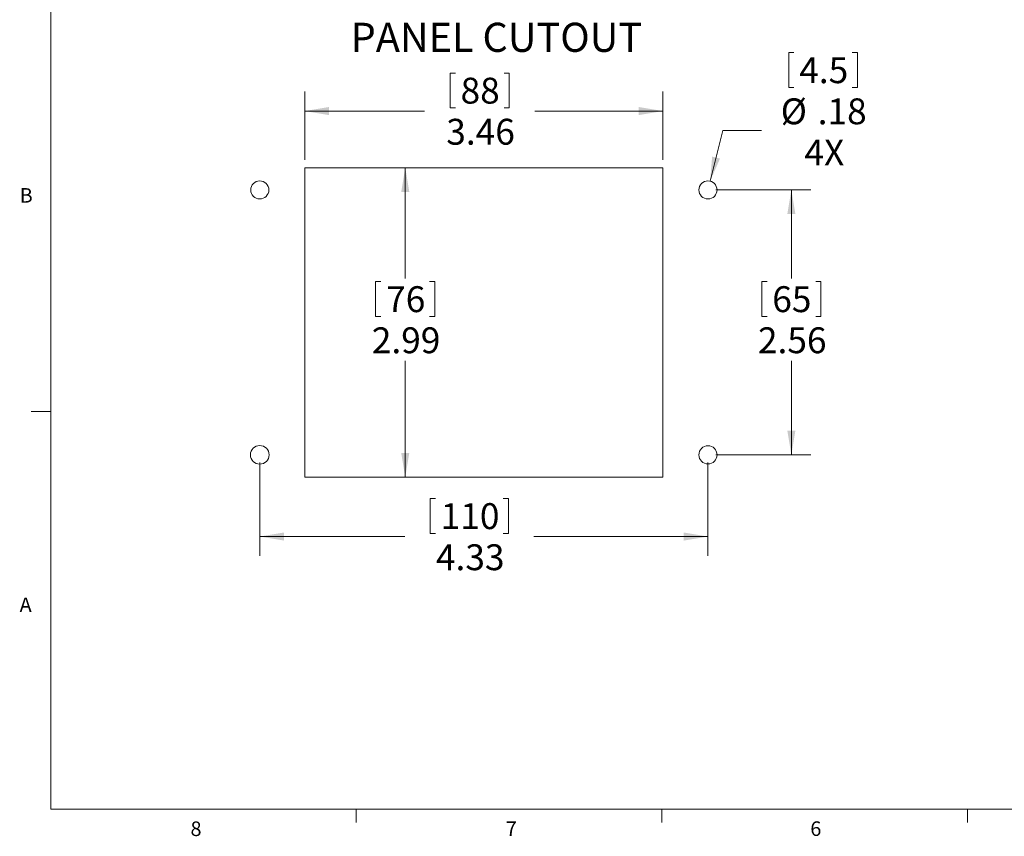
# Model space of a CAD drawing. Units: inches. Extents: x 0.4 to 16.6, y 0.2 to 10.8.
# Drawn here: x 0.4 to 6.8, y 0.2 to 5.5 of the extents above; entities that cross this region are included whole.
import ezdxf

# ---------------------------------------------------------------- set-up
doc = ezdxf.new("R2010")
doc.units = ezdxf.units.IN
doc.header["$MEASUREMENT"] = 0
doc.styles.add('SLDTEXTSTYLE0', font='TXT', dxfattribs={"width": 0.75})
doc.dimstyles.new('SLDDIMSTYLE0', dxfattribs={"dimtxt": 0.166667, "dimasz": 0.156, "dimexe": 0, "dimexo": 0.0625, "dimgap": 0.041667, "dimtad": 0, "dimtih": 1, "dimtoh": 1, "dimlfac": 1.5, "dimrnd": 1e-09, "dimzin": 12, "dimdsep": 46, "dimtxsty": 'SLDTEXTSTYLE0', "dimsah": 1, "dimcen": 0.09, "dimadec": 0, "dimazin": 3, "dimtfac": 1, "dimtofl": 0, "dimtmove": 0, "dimatfit": 3, "dimfxl": 0, "dimfrac": 2, "dimtolj": 1, "dimtzin": 12, "dimarcsym": 0})
doc.dimstyles.new('SLDDIMSTYLE1', dxfattribs={"dimtxt": 0.166667, "dimasz": 0.156, "dimexe": 0, "dimexo": 0.0625, "dimgap": 0.041667, "dimtad": 0, "dimtih": 1, "dimtoh": 1, "dimlfac": 1.5, "dimrnd": 1e-09, "dimzin": 12, "dimdsep": 46, "dimtxsty": 'SLDTEXTSTYLE0', "dimsah": 1, "dimcen": 0, "dimadec": 0, "dimazin": 3, "dimtfac": 1, "dimtofl": 0, "dimtmove": 0, "dimatfit": 3, "dimfxl": 0, "dimfrac": 2, "dimtolj": 1, "dimtzin": 12, "dimarcsym": 0})
doc.dimstyles.new('SLDDIMSTYLE2', dxfattribs={"dimtxt": 0.166667, "dimasz": 0.156, "dimexe": 0, "dimexo": 0.0625, "dimgap": 0.041667, "dimtad": 0, "dimtih": 1, "dimtoh": 1, "dimlfac": 1.5, "dimrnd": 1e-09, "dimzin": 12, "dimdsep": 46, "dimtxsty": 'SLDTEXTSTYLE0', "dimsah": 1, "dimcen": 0.09, "dimadec": 0, "dimazin": 3, "dimtfac": 1, "dimtofl": 0, "dimtmove": 0, "dimatfit": 3, "dimfxl": 0, "dimfrac": 2, "dimtolj": 1, "dimtzin": 12, "dimarcsym": 0})

# ---------------------------------------------------------------- blocks, each defined once
blk = doc.blocks.new('_D')
at = {"color": 7, "linetype": 'Continuous', "lineweight": 18}
for p, q in [((2.3129, 4.5248), (3.0349, 4.5248)), ((2.9099, 4.5248), (2.9099, 3.8109)), ((2.7192, 3.7911), (2.7192, 3.566)), ((2.7192, 3.7911), (2.753, 3.7911)), ((3.1005, 3.7911), (3.0667, 3.7911)), ((3.1005, 3.7911), (3.1005, 3.566)), ((2.7192, 3.566), (2.753, 3.566)), ((3.1005, 3.566), (3.0667, 3.566)), ((2.9099, 2.5315), (2.9099, 3.2813)), ((2.3129, 2.5315), (3.0349, 2.5315))]:
    blk.add_line(p, q, dxfattribs=at)
for points in [[(2.9099, 4.5248), (2.8839, 4.3688), (2.9359, 4.3688)], [(2.9099, 2.5315), (2.9359, 2.6875), (2.8839, 2.6875)]]:
    blk.add_solid(points, dxfattribs=at)
at = {"color": 7, "linetype": 'Continuous', "lineweight": 18, "char_height": 0.16667, "attachment_point": 1, "style": 'SLDTEXTSTYLE0'}
for s, insert in [('76', (2.7868, 3.761)), ('2.99', (2.6945, 3.4962))]:
    blk.add_mtext(s, dxfattribs=dict(at, insert=insert))
blk = doc.blocks.new('_D_1')
at = {"color": 7, "linetype": 'Continuous', "lineweight": 18}
for p, q in [((3.1987, 5.1344), (3.1987, 4.9093)), ((3.1987, 5.1344), (3.2325, 5.1344)), ((3.58, 5.1344), (3.5462, 5.1344)), ((3.58, 5.1344), (3.58, 4.9093)), ((2.2629, 4.5748), (2.2629, 5.0145)), ((4.5695, 4.5748), (4.5695, 5.0145)), ((2.2629, 4.8895), (3.0348, 4.8895)), ((3.1987, 4.9093), (3.2325, 4.9093)), ((3.58, 4.9093), (3.5462, 4.9093)), ((4.5695, 4.8895), (3.7439, 4.8895))]:
    blk.add_line(p, q, dxfattribs=at)
for points in [[(2.2629, 4.8895), (2.4189, 4.8635), (2.4189, 4.9155)], [(4.5695, 4.8895), (4.4135, 4.9155), (4.4135, 4.8635)]]:
    blk.add_solid(points, dxfattribs=at)
at = {"color": 7, "linetype": 'Continuous', "lineweight": 18, "char_height": 0.16667, "attachment_point": 1, "style": 'SLDTEXTSTYLE0'}
for s, insert in [('88', (3.2663, 5.1043)), ('3.46', (3.174, 4.8395))]:
    blk.add_mtext(s, dxfattribs=dict(at, insert=insert))
blk = doc.blocks.new('_D_2')
at = {"color": 7, "linetype": 'Continuous', "lineweight": 18}
for p, q in [((5.3798, 5.266), (5.3798, 5.0409)), ((5.3798, 5.266), (5.4136, 5.266)), ((5.8225, 5.266), (5.7888, 5.266)), ((5.8225, 5.266), (5.8225, 5.0409)), ((5.3798, 5.0409), (5.4136, 5.0409)), ((5.8225, 5.0409), (5.7888, 5.0409)), ((4.8737, 4.4382), (4.9553, 4.7639)), ((4.9553, 4.7639), (5.2053, 4.7639))]:
    blk.add_line(p, q, dxfattribs=at)
blk.add_solid([(4.8737, 4.4382), (4.9369, 4.5832), (4.8864, 4.5959)], dxfattribs=at)
at = {"color": 7, "linetype": 'Continuous', "lineweight": 18, "char_height": 0.16667, "attachment_point": 1, "style": 'SLDTEXTSTYLE0'}
for s, insert in [('4.5', (5.4474, 5.2359)), ('%%c', (5.3282, 4.9711)), ('.18', (5.5665, 4.9711)), ('4X', (5.4811, 4.7062))]:
    blk.add_mtext(s, dxfattribs=dict(at, insert=insert))
blk = doc.blocks.new('_D_3')
at = {"color": 7, "linetype": 'Continuous', "lineweight": 18}
for p, q in [((4.9095, 4.3815), (5.5218, 4.3815)), ((5.3968, 4.3815), (5.3968, 3.8109)), ((5.2062, 3.7911), (5.2062, 3.566)), ((5.2062, 3.7911), (5.2399, 3.7911)), ((5.5875, 3.7911), (5.5537, 3.7911)), ((5.5875, 3.7911), (5.5875, 3.566)), ((5.2062, 3.566), (5.2399, 3.566)), ((5.5875, 3.566), (5.5537, 3.566)), ((5.3968, 2.6748), (5.3968, 3.2813)), ((4.9095, 2.6748), (5.5218, 2.6748))]:
    blk.add_line(p, q, dxfattribs=at)
for points in [[(5.3968, 4.3815), (5.3708, 4.2255), (5.4228, 4.2255)], [(5.3968, 2.6748), (5.4228, 2.8308), (5.3708, 2.8308)]]:
    blk.add_solid(points, dxfattribs=at)
at = {"color": 7, "linetype": 'Continuous', "lineweight": 18, "char_height": 0.16667, "attachment_point": 1, "style": 'SLDTEXTSTYLE0'}
for s, insert in [('65', (5.2737, 3.761)), ('2.56', (5.1814, 3.4962))]:
    blk.add_mtext(s, dxfattribs=dict(at, insert=insert))
blk = doc.blocks.new('_D_4')
at = {"color": 7, "linetype": 'Continuous', "lineweight": 18}
for p, q in [((1.9729, 2.6248), (1.9729, 2.0236)), ((4.8595, 2.6248), (4.8595, 2.0236)), ((3.0706, 2.3935), (3.0706, 2.1684)), ((3.0706, 2.3935), (3.1044, 2.3935)), ((3.5751, 2.3935), (3.5413, 2.3935)), ((3.5751, 2.3935), (3.5751, 2.1684)), ((3.0706, 2.1684), (3.1044, 2.1684)), ((3.5751, 2.1684), (3.5413, 2.1684)), ((1.9729, 2.1486), (2.9067, 2.1486)), ((4.8595, 2.1486), (3.739, 2.1486))]:
    blk.add_line(p, q, dxfattribs=at)
for points in [[(1.9729, 2.1486), (2.1289, 2.1226), (2.1289, 2.1746)], [(4.8595, 2.1486), (4.7035, 2.1746), (4.7035, 2.1226)]]:
    blk.add_solid(points, dxfattribs=at)
at = {"color": 7, "linetype": 'Continuous', "lineweight": 18, "char_height": 0.16667, "attachment_point": 1, "style": 'SLDTEXTSTYLE0'}
for s, insert in [('110', (3.1382, 2.3634)), ('4.33', (3.1075, 2.0986))]:
    blk.add_mtext(s, dxfattribs=dict(at, insert=insert))

msp = doc.modelspace()

# ---------------------------------------------------------------- linework, layer by layer
at = {"color": 7, "linetype": 'Continuous', "lineweight": 18}
for p, q in [((0.6263, 10.6421), (0.6263, 0.3921)), ((2.2629, 4.5248), (2.2629, 2.5315)), ((4.5695, 4.5248), (2.2629, 4.5248)), ((4.5695, 2.5315), (4.5695, 4.5248)), ((0.6263, 2.9546), (0.5013, 2.9546)), ((2.2629, 2.5315), (4.5695, 2.5315)), ((16.3763, 0.3921), (0.6263, 0.3921)), ((2.5948, 0.3921), (2.5948, 0.3073)), ((4.5635, 0.3921), (4.5635, 0.3073)), ((6.5323, 0.3921), (6.5323, 0.3073))]:
    msp.add_line(p, q, dxfattribs=at)
at = {"color": 8, "linetype": 'Continuous', "lineweight": 18}
for centre, radius in [((1.9729, 4.3815), 0.0585), ((1.9729, 2.6748), 0.06)]:
    msp.add_circle(centre, radius, dxfattribs=at)
at = {"color": 7, "linetype": 'Continuous', "lineweight": 18}
for centre in [(4.8595, 4.3815), (4.8595, 2.6748)]:
    msp.add_circle(centre, 0.0585, dxfattribs=at)

# ---------------------------------------------------------------- texts
at = {"color": 7, "linetype": 'Continuous', "lineweight": 0, "attachment_point": 1, "style": 'SLDTEXTSTYLE0'}
for s, insert, char_height in [('PANEL CUTOUT', (2.5581, 5.4583), 0.1875), ('B', (0.4264, 4.3932), 0.0937), ('A', (0.426, 1.7559), 0.0937), ('8', (1.5268, 0.313), 0.0937), ('7', (3.5574, 0.3133), 0.0937), ('6', (5.5188, 0.3137), 0.0937)]:
    msp.add_mtext(s, dxfattribs=dict(at, insert=insert, char_height=char_height))

# ---------------------------------------------------------------- dimensions: what is measured, and where the dimension line sits
at = {"color": 7, "linetype": 'Continuous', "lineweight": 18}
dim = msp.add_diameter_dim_2p(p1=(4.8453, 4.3247), p2=(4.8737, 4.4382), text='<>\\P4X', dimstyle='SLDDIMSTYLE1', dxfattribs=at)
dim.commit()
dim.dimension.update_dxf_attribs({"geometry": '_D_2', "text_midpoint": (5.588, 4.8886), "dimtype": 163})
for base, p1, p2, dimstyle, picture, middle in [((2.2629, 4.8895), (4.5695, 4.5248), (2.2629, 4.5248), 'SLDDIMSTYLE0', '_D_1', (3.3894, 4.8895)), ((1.9729, 2.1486), (4.8595, 2.6748), (1.9729, 2.6748), 'SLDDIMSTYLE2', '_D_4', (3.3229, 2.1486))]:
    dim = msp.add_linear_dim(base=base, p1=p1, p2=p2, dimstyle=dimstyle, dxfattribs=at)
    dim.commit()
    dim.dimension.update_dxf_attribs({"geometry": picture, "text_midpoint": middle, "dimtype": 160})
for base, p1, p2, dimstyle, picture, middle in [((2.9099, 2.5315), (2.2629, 4.5248), (2.2629, 2.5315), 'SLDDIMSTYLE0', '_D', (2.9099, 3.5461)), ((5.3968, 2.6748), (4.8595, 4.3815), (4.8595, 2.6748), 'SLDDIMSTYLE2', '_D_3', (5.3968, 3.5461))]:
    dim = msp.add_linear_dim(base=base, p1=p1, p2=p2, angle=90, dimstyle=dimstyle, dxfattribs=at)
    dim.commit()
    dim.dimension.update_dxf_attribs({"geometry": picture, "text_midpoint": middle, "dimtype": 160})

doc.saveas('drawing.dxf')
